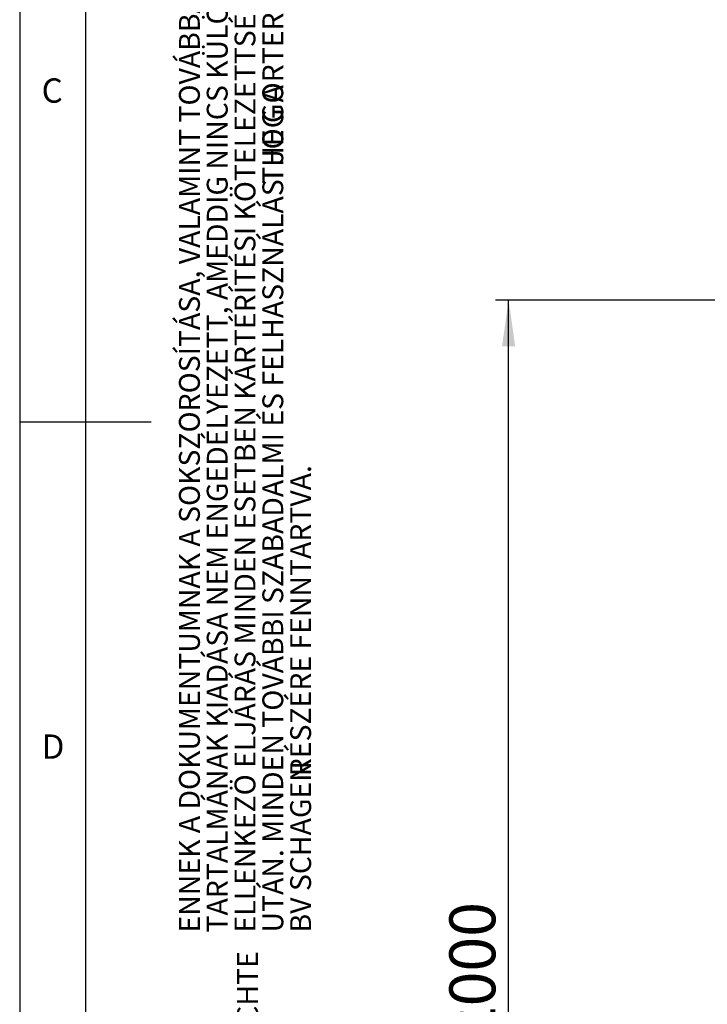
# Paper-space layout 'Layout1' of a CAD drawing. Extents: x 5 to 419, y 5 to 293.
# Drawn here: x 5 to 57, y 104 to 179 of the extents above; entities that cross this region are included whole.
import ezdxf

# ---------------------------------------------------------------- set-up
doc = ezdxf.new("R2010")
doc.units = 0
doc.layers.add('FORMAT', color=7, linetype='Continuous')
doc.styles.add('SLDTEXTSTYLE0', font='ISOCP', dxfattribs={"width": 0.96})
doc.dimstyles.new('SLDDIMSTYLE7', dxfattribs={"dimtxt": 3.5, "dimasz": 3.5, "dimexe": 0, "dimexo": 0.0625, "dimgap": 0.875, "dimtad": 1, "dimdec": 1, "dimlfac": 20, "dimrnd": 1e-09, "dimzin": 12, "dimdsep": 46, "dimtxsty": 'SLDTEXTSTYLE0', "dimsah": 1, "dimcen": 0.09, "dimadec": 0, "dimazin": 0, "dimtfac": 1, "dimtdec": 1, "dimtofl": 0, "dimtmove": 0, "dimatfit": 3, "dimfxl": 1, "dimtolj": 1, "dimtzin": 12, "dimarcsym": 0})

# ---------------------------------------------------------------- blocks, each defined once
blk = doc.blocks.new('SW_NOTE_32')
at = {"layer": 'FORMAT', "color": 0, "char_height": 1.5875, "attachment_point": 1, "rotation": 90, "style": 'SLDTEXTSTYLE0'}
for s, insert in [('TARTALMÁNAK KIADÁSA NEM ENGEDÉLYEZETT, AMEDDIG NINCS KÜLÖN MEGÁLLAPODÁS.', (0.07, 0)), ('ELLENKEZÖ ELJÁRÁS MINDEN ESETBEN KÁRTÉRÍTÉSI KÖTELEZETTSÉGET VON MAGA', (2.187, 0)), ('THE GORTER COMPANY', (4.304, 57.059)), ('ENNEK A DOKUMENTUMNAK A SOKSZOROSÍTÁSA, VALAMINT TOVÁBBADÁSA ÉS', (-2.046, 0)), ('UTÁN. MINDEN TOVÁBBI SZABADALMI ÉS FELHASZNÁLÁSI JOG A', (4.304, 0)), ('RÉSZÉRE FENNTARTVA.', (6.42, 11.907)), ('BV SCHAGEN', (6.42, 0))]:
    blk.add_mtext(s, dxfattribs=dict(at, insert=insert))
blk = doc.blocks.new('SW_NOTE_34')
at = {"layer": 'FORMAT', "color": 0, "insert": (2.187, 0), "char_height": 1.5875, "attachment_point": 1, "rotation": 90, "style": 'SLDTEXTSTYLE0'}
blk.add_mtext('ZUGESTANDEN. ZUWIDERHANDLUNG VERPFLICHTET ZU SCHADENERSATZ. ALLE RECHTE', dxfattribs=at)
blk = doc.blocks.new('_D_22')
at = {"layer": 'FORMAT'}
for p, q in [((70.502, 157.758), (41.228, 157.758)), ((42.228, 57.758), (42.228, 157.758)), ((70.502, 57.758), (41.228, 57.758))]:
    blk.add_line(p, q, dxfattribs=at)
for points in [[(42.228, 157.758), (41.728, 154.258), (42.728, 154.258)], [(42.228, 57.758), (42.728, 61.258), (41.728, 61.258)]]:
    blk.add_solid(points, dxfattribs=at)
at = {"layer": 'FORMAT', "insert": (37.716, 101.295, 0.005), "char_height": 3.5, "attachment_point": 1, "rotation": 90, "style": 'SLDTEXTSTYLE0'}
blk.add_mtext('2000', dxfattribs=at)

psp = doc.layouts.get("Layout1")

# ---------------------------------------------------------------- linework, layer by layer
at = {"color": 7, "linetype": 'Continuous'}
for p, q in [((5, 292), (5, 5)), ((10, 287), (10, 10)), ((5, 148.5), (15, 148.5))]:
    psp.add_line(p, q, dxfattribs=at)

# ---------------------------------------------------------------- block references
at = {"layer": 'FORMAT'}
for name, p in [('SW_NOTE_32', (19.1743835, 109.5747398)), ('SW_NOTE_34', (19.3673618, 18.4488741))]:
    psp.add_blockref(name, p, dxfattribs=at)

# ---------------------------------------------------------------- texts
at = {"color": 7, "linetype": 'Continuous', "char_height": 1.8520833, "attachment_point": 1, "style": 'SLDTEXTSTYLE0'}
for s, insert in [('C', (6.6666667, 174.6680205)), ('D', (6.6666667, 124.6680205))]:
    psp.add_mtext(s, dxfattribs=dict(at, insert=insert))

# ---------------------------------------------------------------- dimensions: what is measured, and where the dimension line sits
at = {"layer": 'FORMAT'}
dim = psp.add_linear_dim(base=(42.2277753, 157.7575079), p1=(70.5015264, 57.7575079), p2=(70.5015264, 157.7575079), angle=90, dimstyle='SLDDIMSTYLE7', dxfattribs=at)
dim.commit()
dim.dimension.update_dxf_attribs({"geometry": '_D_22', "text_midpoint": (42.2277753, 107.7575079)})

doc.saveas('drawing.dxf')
